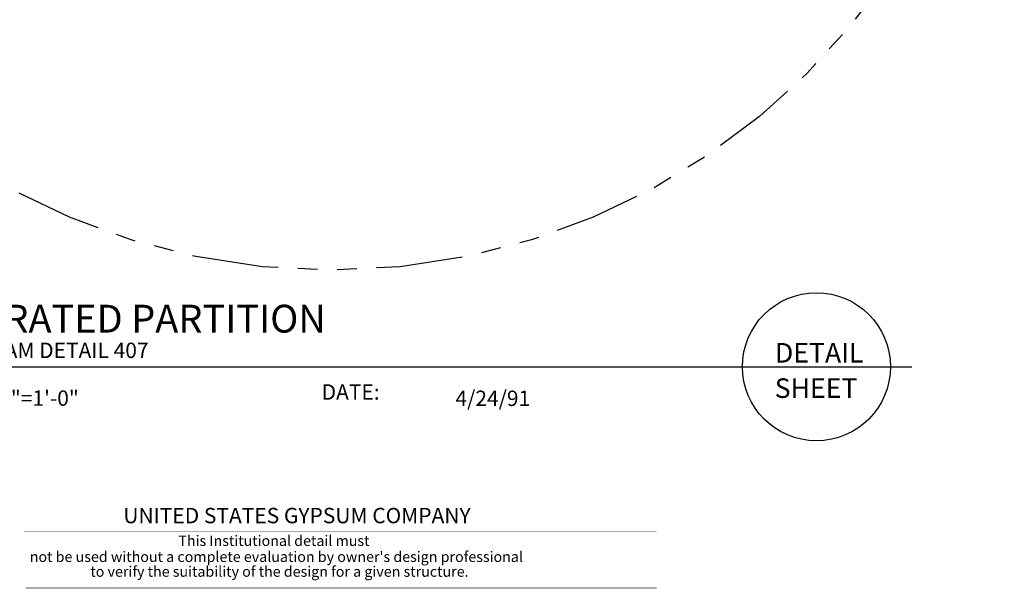
# Model space of a CAD drawing. Extents: x -2.24 to 6.68, y -1.11 to 7.47.
# Drawn here: x 0.93 to 5.92, y -1.11 to 1.77 of the extents above; entities that cross this region are included whole.
import ezdxf
from ezdxf.enums import TextEntityAlignment as Align

# ---------------------------------------------------------------- set-up
doc = ezdxf.new("R2010")
doc.units = 0
doc.header["$LTSCALE"] = 0.35
doc.header["$MEASUREMENT"] = 0
doc.linetypes.add('PHANTOM', pattern=[2.5, 1.25, -0.25, 0.25, -0.25, 0.25, -0.25])
doc.layers.get('0').update_dxf_attribs({"linetype": 'CONTINUOUS'})
doc.styles.add('ARCH', font='usg', dxfattribs={"height": 0.105})
doc.styles.add('ROMAND', font='romand')
doc.styles.add('ROMANS', font='romans', dxfattribs={"height": 0.15})
doc.styles.add('USG', font='usg', dxfattribs={"height": 0.125})

# ---------------------------------------------------------------- blocks, each defined once
blk = doc.blocks.new('DET_TIT')
at = {"color": 7, "linetype": 'Continuous'}
blk.add_line((0.152, 0.527), (5.609, 0.527), dxfattribs=at)
blk.add_circle((5.126, 0.527), 0.375, dxfattribs=at)
at = {"color": 7, "linetype": 'Continuous', "style": 'ARCH'}
for s, p in [('SCALE:', (0.167, 0.354)), ('DATE:', (2.619, 0.36))]:
    blk.add_text(s, height=0.078, dxfattribs=at).set_placement(p)
for tag, p, height in [('1STTITLE', (0.144, 0.7), 0.141), ('TITLE', (0.144, 0.571), 0.141), ('2NDTITLE', (0.159, 0.571), 0.078), ('SCALE', (0.985, 0.329), 0.078), ('DATE', (3.298, 0.328), 0.078)]:
    blk.add_attdef(tag, p, '', height=height, dxfattribs=at)
blk = doc.blocks.new('HOSP_NT')
at = {"color": 7, "linetype": 'Continuous', "const_width": 0.003}
for points in [[(-1.781, -0.622), (1.423, -0.622)], [(-1.775, -0.91), (1.423, -0.91)]]:
    blk.add_lwpolyline(points, dxfattribs=at)
at = {"color": 7, "linetype": 'Continuous'}
for s, height, style, p in [('UNITED STATES GYPSUM COMPANY', 0.078, 'ROMAND', (-1.28, -0.582)), ('This Institutional detail must', 0.053, 'ROMANS', (-1.001, -0.697)), ("not be used without a complete evaluation by owner's design professional", 0.053, 'ROMANS', (-1.754, -0.778)), ('to verify the suitability of the design for a given structure.', 0.053, 'ROMANS', (-1.447, -0.853))]:
    blk.add_text(s, height=height, dxfattribs=dict(at, style=style)).set_placement(p)

msp = doc.modelspace()

# ---------------------------------------------------------------- linework, layer by layer
at = {"color": 7, "linetype": 'PHANTOM'}
msp.add_circle((2.512, 3.909), 3.41, dxfattribs=at)

# ---------------------------------------------------------------- block references
at = {"color": 7, "linetype": 'Continuous'}
ref = msp.add_blockref('DET_TIT', (-0.156, -0.517), dxfattribs=at)
ref.add_attrib('1STTITLE', 'SMOKE & RATED PARTITION', (-0.013, 0.183), dxfattribs={"linetype": 'Continuous', "height": 0.141, "style": 'ARCH'})
ref.add_attrib('2NDTITLE', 'ADJACENT TO BEAM DETAIL 407', (0.003, 0.054), dxfattribs={"linetype": 'Continuous', "height": 0.078, "style": 'ARCH'})
ref.add_attrib('SCALE', '3"=1\'-0"', (0.829, -0.188), dxfattribs={"linetype": 'Continuous', "height": 0.078, "style": 'ARCH'})
ref.add_attrib('DATE', '4/24/91', (3.141, -0.189), dxfattribs={"linetype": 'Continuous', "height": 0.078, "style": 'ARCH'})
msp.add_blockref('HOSP_NT', (2.738, -0.201), dxfattribs=at)

# ---------------------------------------------------------------- texts
at = {"color": 7, "linetype": 'Continuous', "style": 'USG'}
for tag, text, p in [('DETAIL', '407', (4.984, 0.031)), ('SHEET', 'A1', (4.968, -0.148))]:
    msp.add_attdef(tag, text=text, height=0.099, dxfattribs=at).set_placement(p, align=Align.CENTER)

doc.saveas('drawing.dxf')
